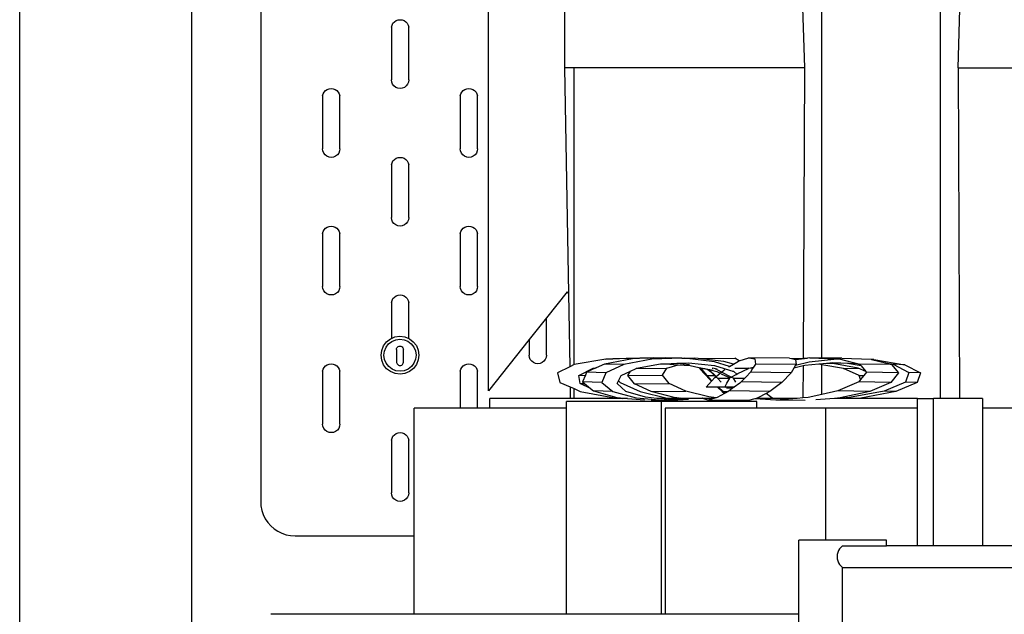
# Model space of a CAD drawing. Units: centimetres. Extents: x 37 to 596, y 17 to 236.
# Drawn here: x 506 to 534, y 110 to 127 of the extents above; entities that cross this region are included whole.
import ezdxf

# ---------------------------------------------------------------- set-up
doc = ezdxf.new("R2010")
doc.units = ezdxf.units.CM
doc.layers.add('Edges', color=7, linetype='Continuous')

# ---------------------------------------------------------------- blocks, each defined once
blk = doc.blocks.new('Gift Wrapping Station rs')
at = {"layer": 'Edges'}
for p, q in [((-45, -88.143), (-45, 91.857)), ((-40, -88.143), (-40, 91.857)), ((-38, 32.734), (-38, -21.264)), ((-31.385, -18.049), (-31.385, -5.045)), ((-29.173, -6.53), (-29.173, -8.665)), ((-22.274, -6.53), (-22.205, -8.665)), ((-21.699, -17.096), (-21.699, -6.53)), ((-18.249, -18.267), (-18.249, -6.53)), ((-17.743, -8.665), (-17.675, -6.53)), ((-34.2, -7.481), (-34.185, -7.423)), ((-34.185, -7.423), (-34.156, -7.37)), ((-34.156, -7.37), (-34.116, -7.326)), ((-34.116, -7.326), (-34.066, -7.292)), ((-34.066, -7.292), (-34.01, -7.271)), ((-34.01, -7.271), (-33.951, -7.264)), ((-33.951, -7.264), (-33.891, -7.271)), ((-33.891, -7.271), (-33.835, -7.291)), ((-33.835, -7.291), (-33.785, -7.325)), ((-33.785, -7.325), (-33.744, -7.369)), ((-33.744, -7.369), (-33.716, -7.422)), ((-33.716, -7.422), (-33.7, -7.48)), ((-34.2, -7.481), (-34.2, -9.014)), ((-33.7, -9.014), (-33.7, -7.48)), ((-28.898, -8.665), (-29.173, -8.665)), ((-29.173, -8.665), (-29.059, -15.222)), ((-28.898, -17.285), (-28.898, -8.665)), ((-22.205, -8.665), (-28.898, -8.665)), ((-22.205, -8.665), (-22.242, -17.101)), ((-17.743, -8.665), (-11.412, -8.665)), ((-17.743, -8.665), (-17.702, -18.267)), ((-34.191, -9.078), (-34.2, -9.014)), ((-34.167, -9.139), (-34.191, -9.078)), ((-34.127, -9.19), (-34.167, -9.139)), ((-33.733, -9.139), (-33.773, -9.19)), ((-33.709, -9.078), (-33.733, -9.139)), ((-33.7, -9.014), (-33.709, -9.078)), ((-36.2, -9.481), (-36.185, -9.423)), ((-36.185, -9.423), (-36.156, -9.37)), ((-36.156, -9.37), (-36.116, -9.326)), ((-36.116, -9.326), (-36.066, -9.292)), ((-36.066, -9.292), (-36.01, -9.271)), ((-36.01, -9.271), (-35.951, -9.264)), ((-35.951, -9.264), (-35.891, -9.271)), ((-35.891, -9.271), (-35.835, -9.291)), ((-35.835, -9.291), (-35.785, -9.325)), ((-35.785, -9.325), (-35.744, -9.369)), ((-35.744, -9.369), (-35.716, -9.422)), ((-35.716, -9.422), (-35.7, -9.48)), ((-34.075, -9.23), (-34.127, -9.19)), ((-34.015, -9.255), (-34.075, -9.23)), ((-33.95, -9.264), (-34.015, -9.255)), ((-33.885, -9.255), (-33.95, -9.264)), ((-33.825, -9.23), (-33.885, -9.255)), ((-33.773, -9.19), (-33.825, -9.23)), ((-32.2, -9.481), (-32.185, -9.423)), ((-32.185, -9.423), (-32.156, -9.37)), ((-32.156, -9.37), (-32.116, -9.326)), ((-32.116, -9.326), (-32.066, -9.292)), ((-32.066, -9.292), (-32.01, -9.271)), ((-32.01, -9.271), (-31.951, -9.264)), ((-31.951, -9.264), (-31.891, -9.271)), ((-31.891, -9.271), (-31.835, -9.291)), ((-31.835, -9.291), (-31.785, -9.325)), ((-31.785, -9.325), (-31.744, -9.369)), ((-31.744, -9.369), (-31.716, -9.422)), ((-31.716, -9.422), (-31.7, -9.48)), ((-36.2, -9.481), (-36.2, -11.014)), ((-35.7, -11.014), (-35.7, -9.48)), ((-32.2, -9.481), (-32.2, -11.014)), ((-31.7, -11.014), (-31.7, -9.48)), ((-36.191, -11.078), (-36.2, -11.014)), ((-36.167, -11.139), (-36.191, -11.078)), ((-36.127, -11.19), (-36.167, -11.139)), ((-35.733, -11.139), (-35.773, -11.19)), ((-35.709, -11.078), (-35.733, -11.139)), ((-35.7, -11.014), (-35.709, -11.078)), ((-32.191, -11.078), (-32.2, -11.014)), ((-32.167, -11.139), (-32.191, -11.078)), ((-32.127, -11.19), (-32.167, -11.139)), ((-31.733, -11.139), (-31.773, -11.19)), ((-31.709, -11.078), (-31.733, -11.139)), ((-31.7, -11.014), (-31.709, -11.078)), ((-36.075, -11.23), (-36.127, -11.19)), ((-36.015, -11.255), (-36.075, -11.23)), ((-35.95, -11.264), (-36.015, -11.255)), ((-35.885, -11.255), (-35.95, -11.264)), ((-35.825, -11.23), (-35.885, -11.255)), ((-35.773, -11.19), (-35.825, -11.23)), ((-34.2, -11.481), (-34.185, -11.423)), ((-34.185, -11.423), (-34.156, -11.37)), ((-34.156, -11.37), (-34.116, -11.326)), ((-34.116, -11.326), (-34.066, -11.292)), ((-34.066, -11.292), (-34.01, -11.271)), ((-34.01, -11.271), (-33.951, -11.264)), ((-33.951, -11.264), (-33.891, -11.271)), ((-33.891, -11.271), (-33.835, -11.291)), ((-33.835, -11.291), (-33.785, -11.325)), ((-33.785, -11.325), (-33.744, -11.369)), ((-33.744, -11.369), (-33.716, -11.422)), ((-33.716, -11.422), (-33.7, -11.48)), ((-32.075, -11.23), (-32.127, -11.19)), ((-32.015, -11.255), (-32.075, -11.23)), ((-31.95, -11.264), (-32.015, -11.255)), ((-31.885, -11.255), (-31.95, -11.264)), ((-31.825, -11.23), (-31.885, -11.255)), ((-31.773, -11.19), (-31.825, -11.23)), ((-34.2, -11.481), (-34.2, -13.014)), ((-33.7, -13.014), (-33.7, -11.48)), ((-34.191, -13.078), (-34.2, -13.014)), ((-34.167, -13.139), (-34.191, -13.078)), ((-34.127, -13.19), (-34.167, -13.139)), ((-33.733, -13.139), (-33.773, -13.19)), ((-33.709, -13.078), (-33.733, -13.139)), ((-33.7, -13.014), (-33.709, -13.078)), ((-36.2, -13.481), (-36.185, -13.423)), ((-36.185, -13.423), (-36.156, -13.37)), ((-36.156, -13.37), (-36.116, -13.326)), ((-36.116, -13.326), (-36.066, -13.292)), ((-36.066, -13.292), (-36.01, -13.271)), ((-36.01, -13.271), (-35.951, -13.264)), ((-35.951, -13.264), (-35.891, -13.271)), ((-35.891, -13.271), (-35.835, -13.291)), ((-35.835, -13.291), (-35.785, -13.325)), ((-35.785, -13.325), (-35.744, -13.369)), ((-35.744, -13.369), (-35.716, -13.422)), ((-35.716, -13.422), (-35.7, -13.48)), ((-34.075, -13.23), (-34.127, -13.19)), ((-34.015, -13.255), (-34.075, -13.23)), ((-33.95, -13.264), (-34.015, -13.255)), ((-33.885, -13.255), (-33.95, -13.264)), ((-33.825, -13.23), (-33.885, -13.255)), ((-33.773, -13.19), (-33.825, -13.23)), ((-32.2, -13.481), (-32.185, -13.423)), ((-32.185, -13.423), (-32.156, -13.37)), ((-32.156, -13.37), (-32.116, -13.326)), ((-32.116, -13.326), (-32.066, -13.292)), ((-32.066, -13.292), (-32.01, -13.271)), ((-32.01, -13.271), (-31.951, -13.264)), ((-31.951, -13.264), (-31.891, -13.271)), ((-31.891, -13.271), (-31.835, -13.291)), ((-31.835, -13.291), (-31.785, -13.325)), ((-31.785, -13.325), (-31.744, -13.369)), ((-31.744, -13.369), (-31.716, -13.422)), ((-31.716, -13.422), (-31.7, -13.48)), ((-36.2, -13.481), (-36.2, -15.014)), ((-35.7, -15.014), (-35.7, -13.48)), ((-32.2, -13.481), (-32.2, -15.014)), ((-31.7, -15.014), (-31.7, -13.48)), ((-36.191, -15.078), (-36.2, -15.014)), ((-36.167, -15.139), (-36.191, -15.078)), ((-36.127, -15.19), (-36.167, -15.139)), ((-35.733, -15.139), (-35.773, -15.19)), ((-35.709, -15.078), (-35.733, -15.139)), ((-35.7, -15.014), (-35.709, -15.078)), ((-32.191, -15.078), (-32.2, -15.014)), ((-32.167, -15.139), (-32.191, -15.078)), ((-32.127, -15.19), (-32.167, -15.139)), ((-31.733, -15.139), (-31.773, -15.19)), ((-31.709, -15.078), (-31.733, -15.139)), ((-31.7, -15.014), (-31.709, -15.078)), ((-36.075, -15.23), (-36.127, -15.19)), ((-36.015, -15.255), (-36.075, -15.23)), ((-35.95, -15.264), (-36.015, -15.255)), ((-35.885, -15.255), (-35.95, -15.264)), ((-35.825, -15.23), (-35.885, -15.255)), ((-35.773, -15.19), (-35.825, -15.23)), ((-34.2, -15.481), (-34.185, -15.423)), ((-34.185, -15.423), (-34.156, -15.37)), ((-34.156, -15.37), (-34.116, -15.326)), ((-34.116, -15.326), (-34.066, -15.292)), ((-34.066, -15.292), (-34.01, -15.271)), ((-34.01, -15.271), (-33.951, -15.264)), ((-33.951, -15.264), (-33.891, -15.271)), ((-33.891, -15.271), (-33.835, -15.291)), ((-33.835, -15.291), (-33.785, -15.325)), ((-33.785, -15.325), (-33.744, -15.369)), ((-33.744, -15.369), (-33.716, -15.422)), ((-33.716, -15.422), (-33.7, -15.48)), ((-32.075, -15.23), (-32.127, -15.19)), ((-32.015, -15.255), (-32.075, -15.23)), ((-31.95, -15.264), (-32.015, -15.255)), ((-31.885, -15.255), (-31.95, -15.264)), ((-31.825, -15.23), (-31.885, -15.255)), ((-31.773, -15.19), (-31.825, -15.23)), ((-29.099, -15.172), (-29.7, -15.929)), ((-29.099, -15.172), (-29.059, -15.222)), ((-29.059, -15.222), (-29.023, -17.347)), ((-34.2, -15.481), (-34.2, -16.526)), ((-33.7, -16.528), (-33.7, -15.48)), ((-29.7, -15.929), (-30.2, -16.558)), ((-29.7, -17.014), (-29.7, -15.929)), ((-34.344, -16.627), (-34.231, -16.539)), ((-34.231, -16.539), (-34.2, -16.526)), ((-34.2, -16.526), (-34.098, -16.484)), ((-34.188, -16.612), (-34.076, -16.564)), ((-34.098, -16.484), (-33.956, -16.464)), ((-34.076, -16.564), (-33.956, -16.548)), ((-33.956, -16.464), (-33.814, -16.482)), ((-33.956, -16.548), (-33.835, -16.563)), ((-33.835, -16.563), (-33.722, -16.609)), ((-33.814, -16.482), (-33.7, -16.528)), ((-33.7, -16.528), (-33.681, -16.536)), ((-33.681, -16.536), (-33.566, -16.623)), ((-30.2, -16.558), (-31.385, -18.049)), ((-30.2, -16.558), (-30.2, -17.014)), ((-34.503, -17.017), (-34.485, -16.875)), ((-34.485, -16.875), (-34.431, -16.742)), ((-34.431, -16.742), (-34.344, -16.627)), ((-34.404, -16.896), (-34.358, -16.783)), ((-34.358, -16.783), (-34.285, -16.686)), ((-34.285, -16.686), (-34.188, -16.612)), ((-34.054, -16.844), (-34.05, -16.819)), ((-34.054, -16.844), (-34.052, -17.221)), ((-34.05, -16.819), (-34.04, -16.796)), ((-34.04, -16.796), (-34.024, -16.776)), ((-34.024, -16.776), (-34.003, -16.761)), ((-34.003, -16.761), (-33.98, -16.751)), ((-33.98, -16.751), (-33.955, -16.748)), ((-33.955, -16.748), (-33.929, -16.751)), ((-33.929, -16.751), (-33.906, -16.76)), ((-33.906, -16.76), (-33.885, -16.775)), ((-33.885, -16.775), (-33.869, -16.795)), ((-33.869, -16.795), (-33.858, -16.818)), ((-33.858, -16.818), (-33.854, -16.843)), ((-33.852, -17.22), (-33.854, -16.843)), ((-33.722, -16.609), (-33.625, -16.682)), ((-33.625, -16.682), (-33.551, -16.779)), ((-33.566, -16.623), (-33.478, -16.736)), ((-33.551, -16.779), (-33.503, -16.891)), ((-33.478, -16.736), (-33.423, -16.869)), ((-33.423, -16.869), (-33.403, -17.011)), ((-34.484, -17.159), (-34.503, -17.017)), ((-34.428, -17.292), (-34.484, -17.159)), ((-34.419, -17.017), (-34.404, -16.896)), ((-34.403, -17.137), (-34.419, -17.017)), ((-34.356, -17.249), (-34.403, -17.137)), ((-33.502, -17.132), (-33.548, -17.245)), ((-33.503, -16.891), (-33.487, -17.011)), ((-33.487, -17.011), (-33.502, -17.132)), ((-33.421, -17.153), (-33.475, -17.286)), ((-33.403, -17.011), (-33.421, -17.153)), ((-30.191, -17.078), (-30.2, -17.014)), ((-30.167, -17.139), (-30.191, -17.078)), ((-30.127, -17.19), (-30.167, -17.139)), ((-29.733, -17.139), (-29.773, -17.19)), ((-29.709, -17.078), (-29.733, -17.139)), ((-29.7, -17.014), (-29.709, -17.078)), ((-27.969, -17.133), (-28.895, -17.283)), ((-27.196, -17.121), (-28.013, -17.271)), ((-26.793, -17.104), (-27.969, -17.133)), ((-27.969, -17.133), (-27.771, -17.121)), ((-26.594, -17.091), (-27.771, -17.121)), ((-26.636, -17.133), (-27.453, -17.283)), ((-26.793, -17.104), (-27.196, -17.121)), ((-26.754, -17.107), (-26.793, -17.104)), ((-26.501, -17.099), (-26.754, -17.107)), ((-25.764, -17.102), (-26.636, -17.133)), ((-26.501, -17.099), (-26.594, -17.091)), ((-26.251, -17.091), (-26.501, -17.099)), ((-25.764, -17.102), (-26.251, -17.091)), ((-25.764, -17.102), (-25.69, -17.104)), ((-25.69, -17.104), (-25.392, -17.098)), ((-24.814, -17.202), (-25.69, -17.104)), ((-25.296, -17.109), (-25.392, -17.098)), ((-25.296, -17.109), (-24.229, -17.098)), ((-24.547, -17.196), (-25.296, -17.109)), ((-24.096, -17.182), (-24.229, -17.098)), ((-24.096, -17.182), (-23.823, -17.091)), ((-22.642, -17.104), (-23.823, -17.091)), ((-23.823, -17.091), (-23.649, -17.121)), ((-23.649, -17.121), (-23.63, -17.271)), ((-22.642, -17.104), (-22.58, -17.114)), ((-22.58, -17.114), (-22.54, -17.11)), ((-22.58, -17.114), (-22.467, -17.135)), ((-22.54, -17.11), (-22.242, -17.101)), ((-22.467, -17.135), (-22.116, -17.098)), ((-22.467, -17.135), (-22.449, -17.283)), ((-22.242, -17.101), (-22.116, -17.098)), ((-22.05, -17.091), (-22.116, -17.098)), ((-22.062, -17.202), (-21.262, -17.118)), ((-21.699, -17.096), (-22.05, -17.091)), ((-22.05, -17.091), (-21.262, -17.118)), ((-21.122, -17.104), (-21.699, -17.096)), ((-21.262, -17.118), (-21.196, -17.121)), ((-21.196, -17.121), (-20.605, -17.271)), ((-21.122, -17.104), (-20.268, -17.133)), ((-20.268, -17.133), (-20.254, -17.137)), ((-20.186, -17.139), (-20.254, -17.137)), ((-20.254, -17.137), (-19.854, -17.238)), ((-20.186, -17.139), (-19.285, -17.289)), ((-36.2, -17.481), (-36.185, -17.423)), ((-36.185, -17.423), (-36.156, -17.37)), ((-36.156, -17.37), (-36.116, -17.326)), ((-36.116, -17.326), (-36.066, -17.292)), ((-36.066, -17.292), (-36.01, -17.271)), ((-36.01, -17.271), (-35.951, -17.264)), ((-35.951, -17.264), (-35.891, -17.271)), ((-35.891, -17.271), (-35.835, -17.291)), ((-35.835, -17.291), (-35.785, -17.325)), ((-35.785, -17.325), (-35.744, -17.369)), ((-35.744, -17.369), (-35.716, -17.422)), ((-35.716, -17.422), (-35.7, -17.48)), ((-34.34, -17.405), (-34.428, -17.292)), ((-34.281, -17.345), (-34.356, -17.249)), ((-34.225, -17.492), (-34.34, -17.405)), ((-34.184, -17.419), (-34.281, -17.345)), ((-34.071, -17.465), (-34.184, -17.419)), ((-34.052, -17.221), (-34.047, -17.246)), ((-34.047, -17.246), (-34.036, -17.268)), ((-34.036, -17.268), (-34.02, -17.287)), ((-34.02, -17.287), (-34, -17.302)), ((-34, -17.302), (-33.976, -17.311)), ((-33.976, -17.311), (-33.951, -17.314)), ((-33.951, -17.314), (-33.927, -17.311)), ((-33.927, -17.311), (-33.903, -17.301)), ((-33.903, -17.301), (-33.883, -17.287)), ((-33.883, -17.287), (-33.867, -17.267)), ((-33.867, -17.267), (-33.857, -17.245)), ((-33.857, -17.245), (-33.852, -17.22)), ((-33.718, -17.416), (-33.83, -17.464)), ((-33.622, -17.342), (-33.718, -17.416)), ((-33.562, -17.401), (-33.675, -17.489)), ((-33.548, -17.245), (-33.622, -17.342)), ((-33.475, -17.286), (-33.562, -17.401)), ((-32.2, -17.481), (-32.185, -17.423)), ((-32.185, -17.423), (-32.156, -17.37)), ((-32.156, -17.37), (-32.116, -17.326)), ((-32.116, -17.326), (-32.066, -17.292)), ((-32.066, -17.292), (-32.01, -17.271)), ((-32.01, -17.271), (-31.951, -17.264)), ((-31.951, -17.264), (-31.891, -17.271)), ((-31.891, -17.271), (-31.835, -17.291)), ((-31.835, -17.291), (-31.785, -17.325)), ((-31.785, -17.325), (-31.744, -17.369)), ((-31.744, -17.369), (-31.716, -17.422)), ((-31.716, -17.422), (-31.7, -17.48)), ((-30.075, -17.23), (-30.127, -17.19)), ((-30.015, -17.255), (-30.075, -17.23)), ((-29.95, -17.264), (-30.015, -17.255)), ((-29.885, -17.255), (-29.95, -17.264)), ((-29.825, -17.23), (-29.885, -17.255)), ((-29.773, -17.19), (-29.825, -17.23)), ((-29.023, -17.347), (-29.376, -17.523)), ((-28.898, -17.285), (-29.023, -17.347)), ((-28.895, -17.283), (-28.898, -17.285)), ((-28.759, -17.601), (-28.341, -17.395)), ((-28.28, -17.394), (-28.533, -17.511)), ((-28.341, -17.395), (-28.25, -17.38)), ((-28.341, -17.395), (-28.28, -17.394)), ((-28.25, -17.38), (-28.28, -17.394)), ((-28.013, -17.271), (-28.25, -17.38)), ((-27.453, -17.283), (-28.013, -17.271)), ((-27.453, -17.283), (-27.973, -17.523)), ((-27.252, -17.473), (-27.092, -17.4)), ((-27.092, -17.4), (-26.199, -17.389)), ((-27.092, -17.4), (-27.082, -17.395)), ((-27.082, -17.395), (-26.382, -17.265)), ((-26.382, -17.265), (-26.241, -17.26)), ((-26.326, -17.594), (-26.199, -17.389)), ((-26.241, -17.26), (-25.909, -17.249)), ((-26.241, -17.26), (-25.871, -17.289)), ((-26.199, -17.389), (-25.871, -17.289)), ((-25.909, -17.249), (-25.572, -17.237)), ((-25.909, -17.249), (-25.546, -17.286)), ((-25.871, -17.289), (-25.525, -17.316)), ((-25.572, -17.237), (-24.814, -17.316)), ((-25.525, -17.316), (-25.276, -17.367)), ((-25.276, -17.367), (-25.139, -17.529)), ((-25.276, -17.367), (-25.221, -17.378)), ((-25.206, -17.401), (-25.221, -17.378)), ((-25.221, -17.378), (-25.111, -17.4)), ((-25.206, -17.401), (-25.111, -17.4)), ((-25.034, -17.607), (-25.206, -17.401)), ((-25.111, -17.4), (-25.011, -17.426)), ((-25.111, -17.4), (-24.856, -17.453)), ((-25.011, -17.426), (-24.932, -17.492)), ((-25.011, -17.426), (-24.985, -17.433)), ((-24.773, -17.636), (-24.985, -17.433)), ((-24.985, -17.433), (-24.753, -17.492)), ((-24.884, -17.388), (-24.875, -17.388)), ((-24.875, -17.388), (-24.869, -17.39)), ((-24.791, -17.413), (-24.869, -17.39)), ((-24.382, -17.344), (-24.814, -17.202)), ((-24.814, -17.316), (-24.258, -17.486)), ((-24.791, -17.413), (-24.735, -17.412)), ((-24.611, -17.505), (-24.791, -17.413)), ((-24.26, -17.273), (-24.547, -17.196)), ((-24.543, -17.453), (-24.518, -17.433)), ((-24.397, -17.352), (-24.382, -17.344)), ((-24.382, -17.344), (-24.26, -17.273)), ((-24.26, -17.273), (-24.117, -17.189)), ((-23.832, -17.401), (-24.228, -17.397)), ((-24.136, -17.55), (-23.832, -17.401)), ((-24.117, -17.189), (-24.096, -17.182)), ((-23.832, -17.401), (-23.818, -17.394)), ((-23.818, -17.394), (-23.683, -17.361)), ((-23.708, -17.396), (-23.818, -17.394)), ((-23.708, -17.396), (-23.772, -17.511)), ((-23.708, -17.396), (-23.701, -17.391)), ((-23.683, -17.361), (-23.701, -17.391)), ((-23.63, -17.271), (-23.683, -17.361)), ((-22.449, -17.283), (-23.63, -17.271)), ((-22.512, -17.39), (-22.591, -17.523)), ((-22.459, -17.3), (-22.512, -17.39)), ((-22.243, -17.326), (-22.512, -17.39)), ((-22.459, -17.3), (-22.062, -17.202)), ((-22.449, -17.283), (-22.459, -17.3)), ((-22.243, -17.326), (-22.247, -18.254)), ((-22.197, -17.316), (-22.243, -17.326)), ((-21.788, -17.276), (-22.197, -17.316)), ((-21.559, -17.253), (-21.788, -17.276)), ((-21.699, -17.291), (-21.788, -17.276)), ((-21.699, -18.155), (-21.699, -17.291)), ((-21.071, -17.401), (-21.699, -17.291)), ((-21.468, -17.245), (-21.559, -17.253)), ((-21.381, -17.259), (-21.559, -17.253)), ((-21.391, -17.237), (-21.468, -17.245)), ((-20.954, -17.259), (-21.468, -17.245)), ((-20.663, -17.265), (-21.391, -17.237)), ((-20.639, -17.389), (-21.381, -17.259)), ((-21.071, -17.401), (-20.639, -17.389)), ((-20.612, -17.607), (-21.071, -17.401)), ((-20.558, -17.326), (-20.954, -17.259)), ((-20.595, -17.283), (-20.663, -17.265)), ((-20.421, -17.487), (-20.639, -17.389)), ((-19.678, -17.283), (-20.605, -17.271)), ((-20.605, -17.271), (-20.595, -17.283)), ((-20.595, -17.283), (-20.558, -17.326)), ((-20.558, -17.326), (-20.421, -17.487)), ((-19.854, -17.238), (-19.622, -17.277)), ((-19.854, -17.238), (-19.678, -17.283)), ((-19.678, -17.283), (-19.473, -17.523)), ((-19.622, -17.277), (-19.171, -17.517)), ((-19.285, -17.289), (-19.622, -17.277)), ((-19.285, -17.289), (-18.834, -17.529)), ((-36.2, -17.481), (-36.2, -19.014)), ((-35.7, -19.014), (-35.7, -17.48)), ((-34.092, -17.546), (-34.225, -17.492)), ((-33.95, -17.564), (-34.092, -17.546)), ((-33.95, -17.48), (-34.071, -17.465)), ((-33.83, -17.464), (-33.95, -17.48)), ((-33.808, -17.544), (-33.95, -17.564)), ((-33.675, -17.489), (-33.808, -17.544)), ((-32.2, -17.481), (-32.2, -18.548)), ((-31.7, -18.548), (-31.7, -17.48)), ((-29.376, -17.523), (-29.314, -17.803)), ((-28.759, -17.601), (-28.568, -17.596)), ((-28.72, -17.84), (-28.759, -17.601)), ((-28.568, -17.596), (-28.647, -17.791)), ((-28.533, -17.511), (-28.568, -17.596)), ((-27.973, -17.523), (-28.533, -17.511)), ((-27.973, -17.523), (-28.087, -17.803)), ((-27.601, -17.755), (-27.531, -17.601)), ((-27.531, -17.601), (-27.252, -17.473)), ((-27.335, -17.607), (-27.252, -17.473)), ((-27.335, -17.607), (-26.326, -17.594)), ((-27.138, -17.847), (-27.335, -17.607)), ((-26.13, -17.834), (-26.326, -17.594)), ((-25.139, -17.529), (-24.906, -17.772)), ((-25.034, -17.607), (-24.814, -17.604)), ((-24.891, -17.756), (-25.034, -17.607)), ((-24.932, -17.492), (-24.814, -17.604)), ((-24.891, -17.756), (-24.807, -17.663)), ((-24.814, -17.604), (-24.777, -17.639)), ((-24.807, -17.663), (-24.777, -17.639)), ((-24.745, -17.664), (-24.807, -17.663)), ((-24.777, -17.639), (-24.773, -17.636)), ((-24.773, -17.636), (-24.652, -17.54)), ((-24.753, -17.492), (-24.652, -17.54)), ((-24.745, -17.664), (-24.75, -17.658)), ((-24.725, -17.682), (-24.745, -17.664)), ((-24.725, -17.682), (-24.373, -17.678)), ((-24.621, -17.793), (-24.725, -17.682)), ((-24.652, -17.54), (-24.611, -17.505)), ((-24.621, -17.555), (-24.432, -17.646)), ((-24.611, -17.505), (-24.543, -17.453)), ((-24.333, -17.648), (-24.611, -17.505)), ((-24.454, -17.829), (-24.373, -17.678)), ((-24.432, -17.646), (-24.371, -17.675)), ((-24.373, -17.678), (-24.371, -17.675)), ((-24.371, -17.675), (-24.365, -17.663)), ((-24.365, -17.663), (-24.333, -17.648)), ((-24.316, -17.664), (-24.365, -17.663)), ((-24.333, -17.648), (-24.186, -17.575)), ((-24.267, -17.682), (-24.314, -17.658)), ((-24.258, -17.486), (-24.293, -17.485)), ((-24.267, -17.682), (-23.934, -17.678)), ((-24.196, -17.793), (-24.267, -17.682)), ((-24.258, -17.486), (-24.171, -17.568)), ((-24.186, -17.575), (-24.182, -17.573)), ((-24.182, -17.573), (-24.171, -17.568)), ((-24.171, -17.568), (-24.136, -17.55)), ((-23.934, -17.678), (-24.044, -17.791)), ((-23.897, -17.64), (-23.934, -17.678)), ((-23.772, -17.511), (-23.897, -17.64)), ((-22.591, -17.523), (-23.772, -17.511)), ((-22.591, -17.523), (-22.862, -17.803)), ((-20.571, -17.724), (-20.624, -17.791)), ((-20.612, -17.607), (-20.474, -17.603)), ((-20.571, -17.724), (-20.612, -17.607)), ((-20.474, -17.603), (-20.571, -17.724)), ((-20.4, -17.511), (-20.474, -17.603)), ((-20.421, -17.487), (-20.4, -17.511)), ((-19.473, -17.523), (-20.4, -17.511)), ((-19.473, -17.523), (-19.697, -17.803)), ((-19.171, -17.517), (-19.265, -17.797)), ((-18.834, -17.529), (-19.171, -17.517)), ((-18.834, -17.529), (-18.928, -17.809)), ((-29.314, -17.803), (-29.012, -17.936)), ((-29.012, -17.936), (-29.007, -18.267)), ((-29.012, -17.936), (-28.898, -17.986)), ((-28.898, -18.267), (-28.898, -17.986)), ((-28.898, -17.986), (-28.72, -18.065)), ((-28.72, -17.84), (-28.592, -17.837)), ((-28.418, -17.981), (-28.72, -17.84)), ((-28.087, -17.803), (-28.647, -17.791)), ((-28.647, -17.791), (-28.592, -17.837)), ((-28.592, -17.837), (-28.418, -17.981)), ((-28.418, -17.981), (-28.331, -18.052)), ((-28.087, -17.803), (-27.771, -18.065)), ((-27.64, -17.84), (-27.601, -17.755)), ((-27.388, -18.067), (-27.64, -17.84)), ((-27.601, -17.755), (-27.554, -17.809)), ((-27.554, -17.809), (-26.978, -18.071)), ((-27.138, -17.847), (-26.13, -17.834)), ((-26.657, -18.073), (-27.138, -17.847)), ((-25.648, -18.061), (-26.13, -17.834)), ((-25.06, -17.94), (-24.906, -17.772)), ((-24.728, -17.944), (-25.06, -17.94)), ((-24.906, -17.772), (-24.891, -17.756)), ((-24.728, -17.944), (-24.593, -18.071)), ((-24.702, -17.944), (-24.728, -17.944)), ((-24.566, -18.073), (-24.702, -17.944)), ((-24.477, -17.946), (-24.702, -17.944)), ((-24.515, -17.94), (-24.454, -17.829)), ((-24.362, -17.942), (-24.515, -17.94)), ((-24.465, -17.959), (-24.477, -17.946)), ((-24.363, -17.946), (-24.477, -17.946)), ((-24.465, -17.959), (-24.351, -17.959)), ((-24.263, -17.957), (-24.389, -18.052)), ((-24.362, -17.942), (-24.363, -17.946)), ((-24.34, -17.947), (-24.363, -17.946)), ((-24.246, -17.944), (-24.362, -17.942)), ((-24.351, -17.959), (-24.285, -17.957)), ((-24.252, -17.949), (-24.34, -17.947)), ((-24.285, -17.957), (-24.263, -17.957)), ((-24.252, -17.949), (-24.263, -17.957)), ((-24.246, -17.944), (-24.252, -17.949)), ((-24.085, -17.822), (-24.246, -17.944)), ((-24.044, -17.791), (-24.085, -17.822)), ((-22.862, -17.803), (-24.044, -17.791)), ((-22.862, -17.803), (-23.208, -18.065)), ((-20.624, -17.791), (-21.23, -18.052)), ((-19.697, -17.803), (-20.624, -17.791)), ((-19.697, -17.803), (-20.303, -18.065)), ((-19.265, -17.797), (-19.884, -18.058)), ((-18.928, -17.809), (-19.547, -18.071)), ((-18.928, -17.809), (-19.265, -17.797)), ((-31.34, -18.548), (-31.34, -18.267)), ((-29.007, -18.267), (-31.34, -18.267)), ((-28.898, -18.267), (-29.007, -18.267)), ((-27.501, -18.267), (-28.898, -18.267)), ((-28.72, -18.065), (-27.719, -18.253)), ((-28.331, -18.052), (-27.652, -18.241)), ((-27.771, -18.065), (-28.331, -18.052)), ((-27.771, -18.065), (-27.091, -18.253)), ((-27.719, -18.253), (-27.501, -18.267)), ((-27.652, -18.241), (-27.342, -18.267)), ((-27.342, -18.267), (-27.501, -18.267)), ((-26.824, -18.234), (-27.388, -18.067)), ((-27.342, -18.267), (-26.851, -18.309)), ((-27.091, -18.253), (-26.189, -18.33)), ((-26.978, -18.071), (-26.187, -18.26)), ((-26.493, -18.267), (-26.824, -18.234)), ((-26.657, -18.073), (-25.648, -18.061)), ((-25.987, -18.241), (-26.657, -18.073)), ((-26.061, -18.31), (-26.493, -18.267)), ((-26.102, -18.267), (-26.493, -18.267)), ((-26.189, -18.33), (-25.575, -18.296)), ((-26.187, -18.26), (-26.102, -18.267)), ((-25.833, -18.267), (-26.102, -18.267)), ((-25.57, -18.291), (-26.061, -18.31)), ((-25.763, -18.267), (-25.987, -18.241)), ((-25.833, -18.267), (-25.813, -18.266)), ((-25.763, -18.267), (-25.813, -18.266)), ((-25.188, -18.267), (-25.763, -18.267)), ((-24.979, -18.228), (-25.648, -18.061)), ((-25.188, -18.267), (-25.171, -18.266)), ((-25.162, -18.266), (-25.171, -18.266)), ((-25.159, -18.267), (-25.162, -18.266)), ((-25.014, -18.318), (-25.159, -18.267)), ((-25.057, -18.267), (-25.159, -18.267)), ((-24.84, -18.27), (-25.057, -18.267)), ((-24.84, -18.27), (-25.014, -18.318)), ((-24.77, -18.25), (-24.979, -18.228)), ((-24.77, -18.25), (-24.84, -18.27)), ((-24.737, -18.241), (-24.77, -18.25)), ((-24.525, -18.126), (-24.737, -18.241)), ((-24.593, -18.071), (-24.525, -18.126)), ((-24.566, -18.073), (-24.424, -18.071)), ((-24.511, -18.118), (-24.566, -18.073)), ((-24.511, -18.118), (-24.525, -18.126)), ((-24.424, -18.071), (-24.511, -18.118)), ((-24.389, -18.052), (-24.424, -18.071)), ((-23.208, -18.065), (-24.389, -18.052)), ((-23.648, -18.279), (-23.832, -18.33)), ((-23.606, -18.267), (-23.648, -18.279)), ((-23.031, -18.318), (-23.648, -18.279)), ((-23.555, -18.253), (-23.606, -18.267)), ((-23.126, -18.267), (-23.606, -18.267)), ((-23.401, -18.272), (-23.606, -18.267)), ((-23.317, -18.124), (-23.555, -18.253)), ((-23.208, -18.065), (-23.317, -18.124)), ((-23.19, -18.228), (-23.317, -18.124)), ((-23.126, -18.267), (-23.19, -18.228)), ((-22.414, -18.267), (-23.126, -18.267)), ((-22.414, -18.267), (-23.031, -18.318)), ((-22.247, -18.254), (-22.414, -18.267)), ((-22.092, -18.241), (-22.247, -18.254)), ((-21.699, -18.155), (-22.092, -18.241)), ((-21.335, -18.267), (-21.875, -18.311)), ((-21.23, -18.052), (-21.699, -18.155)), ((-21.165, -18.253), (-21.335, -18.267)), ((-21.214, -18.267), (-21.335, -18.267)), ((-20.303, -18.065), (-21.23, -18.052)), ((-20.899, -18.247), (-21.214, -18.267)), ((-20.683, -18.267), (-21.214, -18.267)), ((-20.303, -18.065), (-21.165, -18.253)), ((-19.884, -18.058), (-20.899, -18.247)), ((-20.562, -18.26), (-20.683, -18.267)), ((-18.919, -18.267), (-20.683, -18.267)), ((-19.547, -18.071), (-20.562, -18.26)), ((-19.547, -18.071), (-19.884, -18.058)), ((-18.919, -18.548), (-18.919, -18.267)), ((-18.919, -18.267), (-18.459, -18.267)), ((-18.459, -22.55), (-18.459, -18.267)), ((-18.249, -18.267), (-18.459, -18.267)), ((-17.702, -18.267), (-18.249, -18.267)), ((-17.027, -18.267), (-17.702, -18.267)), ((-17.027, -18.267), (-17.027, -18.548)), ((-33.54, -22.264), (-33.54, -18.548)), ((-32.2, -18.548), (-33.54, -18.548)), ((-31.7, -18.548), (-32.2, -18.548)), ((-31.34, -18.548), (-31.7, -18.548)), ((-29.119, -18.548), (-31.34, -18.548)), ((-26.368, -18.361), (-29.119, -18.361)), ((-29.119, -18.548), (-29.119, -18.361)), ((-29.119, -24.543), (-29.119, -18.548)), ((-26.189, -18.33), (-26.66, -18.32)), ((-26.368, -18.361), (-26.368, -24.543)), ((-23.584, -18.361), (-26.368, -18.361)), ((-26.245, -18.548), (-26.245, -24.543)), ((-23.584, -18.548), (-26.245, -18.548)), ((-23.832, -18.33), (-25.014, -18.318)), ((-23.584, -18.548), (-23.584, -18.361)), ((-21.58, -18.548), (-23.584, -18.548)), ((-22.18, -18.329), (-23.031, -18.318)), ((-18.919, -18.548), (-21.58, -18.548)), ((-21.58, -22.391), (-21.58, -18.548)), ((-18.919, -22.55), (-18.919, -18.548)), ((-14.739, -18.548), (-17.027, -18.548)), ((-17.027, -18.548), (-17.027, -21.391)), ((-36.191, -19.078), (-36.2, -19.014)), ((-36.167, -19.139), (-36.191, -19.078)), ((-36.127, -19.19), (-36.167, -19.139)), ((-35.733, -19.139), (-35.773, -19.19)), ((-35.709, -19.078), (-35.733, -19.139)), ((-35.7, -19.014), (-35.709, -19.078)), ((-36.075, -19.23), (-36.127, -19.19)), ((-36.015, -19.255), (-36.075, -19.23)), ((-35.95, -19.264), (-36.015, -19.255)), ((-35.885, -19.255), (-35.95, -19.264)), ((-35.825, -19.23), (-35.885, -19.255)), ((-35.773, -19.19), (-35.825, -19.23)), ((-34.2, -19.481), (-34.185, -19.423)), ((-34.185, -19.423), (-34.156, -19.37)), ((-34.156, -19.37), (-34.116, -19.326)), ((-34.116, -19.326), (-34.066, -19.292)), ((-34.066, -19.292), (-34.01, -19.271)), ((-34.01, -19.271), (-33.951, -19.264)), ((-33.951, -19.264), (-33.891, -19.271)), ((-33.891, -19.271), (-33.835, -19.291)), ((-33.835, -19.291), (-33.785, -19.325)), ((-33.785, -19.325), (-33.744, -19.369)), ((-33.744, -19.369), (-33.716, -19.422)), ((-33.716, -19.422), (-33.7, -19.48)), ((-34.2, -19.481), (-34.2, -21.014)), ((-33.7, -21.014), (-33.7, -19.48)), ((-34.191, -21.078), (-34.2, -21.014)), ((-34.167, -21.139), (-34.191, -21.078)), ((-34.127, -21.19), (-34.167, -21.139)), ((-33.733, -21.139), (-33.773, -21.19)), ((-33.709, -21.078), (-33.733, -21.139)), ((-33.7, -21.014), (-33.709, -21.078)), ((-38, -21.264), (-37.991, -21.394)), ((-37.991, -21.394), (-37.966, -21.522)), ((-34.075, -21.23), (-34.127, -21.19)), ((-34.015, -21.255), (-34.075, -21.23)), ((-33.95, -21.264), (-34.015, -21.255)), ((-33.885, -21.255), (-33.95, -21.264)), ((-33.825, -21.23), (-33.885, -21.255)), ((-33.773, -21.19), (-33.825, -21.23)), ((-17.027, -21.391), (-17.027, -22.55)), ((-37.966, -21.522), (-37.924, -21.646)), ((-37.924, -21.646), (-37.866, -21.764)), ((-37.866, -21.764), (-37.793, -21.872)), ((-37.793, -21.872), (-37.707, -21.971)), ((-37.707, -21.971), (-37.609, -22.057)), ((-37.609, -22.057), (-37.5, -22.13)), ((-37.5, -22.13), (-37.383, -22.187)), ((-37.383, -22.187), (-37.259, -22.23)), ((-37.259, -22.23), (-37.131, -22.255)), ((-37.131, -22.255), (-37, -22.264)), ((-37, -22.264), (-33.54, -22.264)), ((-33.54, -24.543), (-33.54, -22.264)), ((-22.365, -24.543), (-22.365, -22.391)), ((-21.58, -22.391), (-22.365, -22.391)), ((-19.825, -22.391), (-21.58, -22.391)), ((-21.141, -22.591), (-21.181, -22.638)), ((-21.095, -22.55), (-21.141, -22.591)), ((-21.095, -22.55), (-19.825, -22.55)), ((-19.825, -22.55), (-19.825, -22.391)), ((-18.919, -22.55), (-19.825, -22.55)), ((-18.459, -22.55), (-18.919, -22.55)), ((-17.027, -22.55), (-18.459, -22.55)), ((-15.963, -22.55), (-17.027, -22.55)), ((-21.249, -22.806), (-21.254, -22.868)), ((-21.254, -22.868), (-21.249, -22.929)), ((-21.235, -22.747), (-21.249, -22.806)), ((-21.212, -22.69), (-21.235, -22.747)), ((-21.181, -22.638), (-21.212, -22.69)), ((-21.249, -22.929), (-21.235, -22.988)), ((-21.235, -22.988), (-21.212, -23.045)), ((-21.212, -23.045), (-21.181, -23.098)), ((-21.181, -23.098), (-21.141, -23.145)), ((-21.141, -23.145), (-21.095, -23.185)), ((-21.095, -31.44), (-21.095, -23.185)), ((-21.095, -23.185), (20.18, -23.185)), ((-33.54, -24.543), (-37.7, -24.543)), ((-29.119, -24.543), (-33.54, -24.543)), ((-26.368, -24.543), (-29.119, -24.543)), ((-26.245, -24.543), (-26.368, -24.543)), ((-22.365, -24.543), (-26.245, -24.543)), ((-22.365, -26.343), (-22.365, -24.543))]:
    blk.add_line(p, q, dxfattribs=at)

msp = doc.modelspace()

# ---------------------------------------------------------------- block references
msp.add_blockref('Gift Wrapping Station rs', (550.604, 134.505))

doc.saveas('drawing.dxf')
